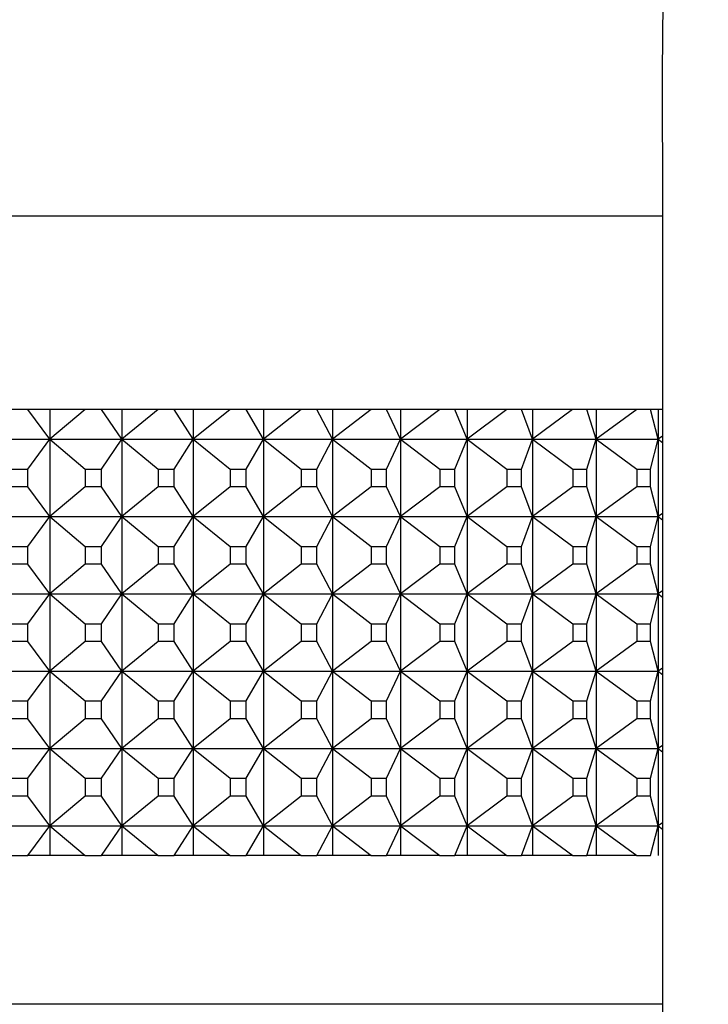
# Model space of a CAD drawing. Units: inches. Extents: x 0 to 17, y 0 to 11.
# Drawn here: x 15.4 to 15.4, y 5.4 to 5.5 of the extents above; entities that cross this region are included whole.
import ezdxf
from ezdxf.enums import TextEntityAlignment as Align

# ---------------------------------------------------------------- set-up
doc = ezdxf.new("R2010")
doc.units = ezdxf.units.IN
doc.header["$MEASUREMENT"] = 0
for name, color, linetype in [('18513302', 7, 'Continuous'), ('29332111', 7, 'Continuous'), ('Default', 7, 'Continuous')]:
    doc.layers.add(name, color=color, linetype=linetype)
doc.styles.add('SEACAD_Arial', font='arial.ttf')
doc.dimstyles.new('Outline', dxfattribs={"dimtxt": 0.125, "dimasz": 0.25, "dimexe": 0.0625, "dimexo": 0.0625, "dimgap": 0.03125, "dimtad": 0, "dimtih": 1, "dimtoh": 1, "dimlfac": 16.129032, "dimzin": 4, "dimdsep": 46, "dimtxsty": 'SEACAD_Arial', "dimblk1": '_SE_FILLED', "dimblk2": '_SE_FILLED', "dimsah": 1, "dimcen": 0.0625, "dimadec": 0, "dimazin": 0, "dimtfac": 1, "dimtdec": 1, "dimtofl": 0, "dimtmove": 0, "dimatfit": 3, "dimfxl": 1, "dimtolj": 1, "dimtzin": 4, "dimarcsym": 0})

# ---------------------------------------------------------------- blocks, each defined once
blk = doc.blocks.new('SE')
at = {"layer": '18513302', "color": 7, "linetype": 'Continuous', "lineweight": 30}
blk.add_line((15.418115, 5.448533), (15.418115, 5.279345), dxfattribs=at)
blk.add_arc((15.67588, 5.450785), 0.257776, 170.10683, 180.50057, dxfattribs=at)
at = {"layer": '29332111', "color": 7, "linetype": 'Continuous', "lineweight": 30}
for p, q in [((15.418115, 5.445815), (15.308375, 5.445815)), ((15.418115, 5.437755), (15.300315, 5.437755)), ((15.392563, 5.436515), (15.391647, 5.437755)), ((15.39404, 5.437755), (15.391647, 5.437755)), ((15.392563, 5.437755), (15.392563, 5.436515)), ((15.39404, 5.437755), (15.392563, 5.436515)), ((15.395569, 5.436515), (15.394715, 5.437755)), ((15.397083, 5.437755), (15.394715, 5.437755)), ((15.395569, 5.437755), (15.395569, 5.436515)), ((15.397083, 5.437755), (15.395569, 5.436515)), ((15.39854, 5.436515), (15.39775, 5.437755)), ((15.400088, 5.437755), (15.39775, 5.437755)), ((15.39854, 5.437755), (15.39854, 5.436515)), ((15.400088, 5.437755), (15.39854, 5.436515)), ((15.40147, 5.436515), (15.400747, 5.437755)), ((15.403051, 5.437755), (15.400747, 5.437755)), ((15.40147, 5.437755), (15.40147, 5.436515)), ((15.403051, 5.437755), (15.40147, 5.436515)), ((15.404356, 5.436515), (15.403699, 5.437755)), ((15.405965, 5.437755), (15.403699, 5.437755)), ((15.404356, 5.437755), (15.404356, 5.436515)), ((15.405965, 5.437755), (15.404356, 5.436515)), ((15.407191, 5.436515), (15.406602, 5.437755)), ((15.408826, 5.437755), (15.406602, 5.437755)), ((15.407191, 5.437755), (15.407191, 5.436515)), ((15.408826, 5.437755), (15.407191, 5.436515)), ((15.40997, 5.436515), (15.40945, 5.437755)), ((15.411629, 5.437755), (15.40945, 5.437755)), ((15.40997, 5.437755), (15.40997, 5.436515)), ((15.411629, 5.437755), (15.40997, 5.436515)), ((15.41269, 5.436515), (15.41224, 5.437755)), ((15.414369, 5.437755), (15.41224, 5.437755)), ((15.41269, 5.437755), (15.41269, 5.436515)), ((15.414369, 5.437755), (15.41269, 5.436515)), ((15.415344, 5.436515), (15.414965, 5.437755)), ((15.41704, 5.437755), (15.414965, 5.437755)), ((15.415344, 5.437755), (15.415344, 5.436515)), ((15.41704, 5.437755), (15.415344, 5.436515)), ((15.417929, 5.436515), (15.417621, 5.437755)), ((15.417929, 5.437755), (15.417929, 5.436515)), ((15.389528, 5.436515), (15.392563, 5.436515)), ((15.391646, 5.435275), (15.392563, 5.436515)), ((15.392563, 5.436515), (15.392563, 5.433291)), ((15.392563, 5.436515), (15.394041, 5.435275)), ((15.392563, 5.436515), (15.395569, 5.436515)), ((15.394715, 5.435275), (15.395569, 5.436515)), ((15.395569, 5.436515), (15.395569, 5.433291)), ((15.395569, 5.436515), (15.397084, 5.435275)), ((15.395569, 5.436515), (15.39854, 5.436515)), ((15.39775, 5.435275), (15.39854, 5.436515)), ((15.39854, 5.436515), (15.39854, 5.433291)), ((15.39854, 5.436515), (15.400089, 5.435275)), ((15.39854, 5.436515), (15.40147, 5.436515)), ((15.400746, 5.435275), (15.40147, 5.436515)), ((15.40147, 5.436515), (15.40147, 5.433291)), ((15.40147, 5.436515), (15.403052, 5.435275)), ((15.40147, 5.436515), (15.404356, 5.436515)), ((15.403698, 5.435275), (15.404356, 5.436515)), ((15.404356, 5.436515), (15.404356, 5.433291)), ((15.404356, 5.436515), (15.405966, 5.435275)), ((15.404356, 5.436515), (15.407191, 5.436515)), ((15.406601, 5.435275), (15.407191, 5.436515)), ((15.407191, 5.436515), (15.407191, 5.433291)), ((15.407191, 5.436515), (15.408827, 5.435275)), ((15.407191, 5.436515), (15.40997, 5.436515)), ((15.40945, 5.435275), (15.40997, 5.436515)), ((15.40997, 5.436515), (15.40997, 5.433291)), ((15.40997, 5.436515), (15.41163, 5.435275)), ((15.40997, 5.436515), (15.41269, 5.436515)), ((15.412239, 5.435275), (15.41269, 5.436515)), ((15.41269, 5.436515), (15.41269, 5.433291)), ((15.41269, 5.436515), (15.41437, 5.435275)), ((15.41269, 5.436515), (15.415344, 5.436515)), ((15.414965, 5.435275), (15.415344, 5.436515)), ((15.415344, 5.436515), (15.415344, 5.433291)), ((15.415344, 5.436515), (15.417041, 5.435275)), ((15.415344, 5.436515), (15.417929, 5.436515)), ((15.417621, 5.435275), (15.417929, 5.436515)), ((15.418115, 5.43665), (15.417929, 5.436515)), ((15.417929, 5.436515), (15.417929, 5.433291)), ((15.417929, 5.436515), (15.418115, 5.436381)), ((15.390966, 5.435275), (15.391646, 5.435275)), ((15.391646, 5.434531), (15.391646, 5.435275)), ((15.394041, 5.435275), (15.394041, 5.434531)), ((15.394041, 5.435275), (15.394715, 5.435275)), ((15.394715, 5.434531), (15.394715, 5.435275)), ((15.397084, 5.435275), (15.397084, 5.434531)), ((15.397084, 5.435275), (15.39775, 5.435275)), ((15.39775, 5.434531), (15.39775, 5.435275)), ((15.400089, 5.435275), (15.400089, 5.434531)), ((15.400089, 5.435275), (15.400746, 5.435275)), ((15.400746, 5.434531), (15.400746, 5.435275)), ((15.403052, 5.435275), (15.403052, 5.434531)), ((15.403052, 5.435275), (15.403698, 5.435275)), ((15.403698, 5.434531), (15.403698, 5.435275)), ((15.405966, 5.435275), (15.405966, 5.434531)), ((15.405966, 5.435275), (15.406601, 5.435275)), ((15.406601, 5.434531), (15.406601, 5.435275)), ((15.408827, 5.435275), (15.408827, 5.434531)), ((15.408827, 5.435275), (15.40945, 5.435275)), ((15.40945, 5.434531), (15.40945, 5.435275)), ((15.41163, 5.435275), (15.41163, 5.434531)), ((15.41163, 5.435275), (15.412239, 5.435275)), ((15.412239, 5.434531), (15.412239, 5.435275)), ((15.41437, 5.435275), (15.41437, 5.434531)), ((15.41437, 5.435275), (15.414965, 5.435275)), ((15.414965, 5.434531), (15.414965, 5.435275)), ((15.417041, 5.435275), (15.417041, 5.434531)), ((15.417041, 5.435275), (15.417621, 5.435275)), ((15.417621, 5.434531), (15.417621, 5.435275)), ((15.391646, 5.434531), (15.390966, 5.434531)), ((15.392563, 5.433291), (15.391646, 5.434531)), ((15.394041, 5.434531), (15.392563, 5.433291)), ((15.394715, 5.434531), (15.394041, 5.434531)), ((15.395569, 5.433291), (15.394715, 5.434531)), ((15.397084, 5.434531), (15.395569, 5.433291)), ((15.39775, 5.434531), (15.397084, 5.434531)), ((15.39854, 5.433291), (15.39775, 5.434531)), ((15.400089, 5.434531), (15.39854, 5.433291)), ((15.400746, 5.434531), (15.400089, 5.434531)), ((15.40147, 5.433291), (15.400746, 5.434531)), ((15.403052, 5.434531), (15.40147, 5.433291)), ((15.403698, 5.434531), (15.403052, 5.434531)), ((15.404356, 5.433291), (15.403698, 5.434531)), ((15.405966, 5.434531), (15.404356, 5.433291)), ((15.406601, 5.434531), (15.405966, 5.434531)), ((15.407191, 5.433291), (15.406601, 5.434531)), ((15.408827, 5.434531), (15.407191, 5.433291)), ((15.40945, 5.434531), (15.408827, 5.434531)), ((15.40997, 5.433291), (15.40945, 5.434531)), ((15.41163, 5.434531), (15.40997, 5.433291)), ((15.412239, 5.434531), (15.41163, 5.434531)), ((15.41269, 5.433291), (15.412239, 5.434531)), ((15.41437, 5.434531), (15.41269, 5.433291)), ((15.414965, 5.434531), (15.41437, 5.434531)), ((15.415344, 5.433291), (15.414965, 5.434531)), ((15.417041, 5.434531), (15.415344, 5.433291)), ((15.417621, 5.434531), (15.417041, 5.434531)), ((15.417929, 5.433291), (15.417621, 5.434531)), ((15.418115, 5.433426), (15.417929, 5.433291)), ((15.389528, 5.433291), (15.392563, 5.433291)), ((15.391646, 5.432051), (15.392563, 5.433291)), ((15.392563, 5.433291), (15.392563, 5.430067)), ((15.392563, 5.433291), (15.394041, 5.432051)), ((15.392563, 5.433291), (15.395569, 5.433291)), ((15.394715, 5.432051), (15.395569, 5.433291)), ((15.395569, 5.433291), (15.395569, 5.430067)), ((15.395569, 5.433291), (15.397084, 5.432051)), ((15.395569, 5.433291), (15.39854, 5.433291)), ((15.39775, 5.432051), (15.39854, 5.433291)), ((15.39854, 5.433291), (15.39854, 5.430067)), ((15.39854, 5.433291), (15.400089, 5.432051)), ((15.39854, 5.433291), (15.40147, 5.433291)), ((15.400746, 5.432051), (15.40147, 5.433291)), ((15.40147, 5.433291), (15.40147, 5.430067)), ((15.40147, 5.433291), (15.403052, 5.432051)), ((15.40147, 5.433291), (15.404356, 5.433291)), ((15.403698, 5.432051), (15.404356, 5.433291)), ((15.404356, 5.433291), (15.404356, 5.430067)), ((15.404356, 5.433291), (15.405966, 5.432051)), ((15.404356, 5.433291), (15.407191, 5.433291)), ((15.406601, 5.432051), (15.407191, 5.433291)), ((15.407191, 5.433291), (15.407191, 5.430067)), ((15.407191, 5.433291), (15.408827, 5.432051)), ((15.407191, 5.433291), (15.40997, 5.433291)), ((15.40945, 5.432051), (15.40997, 5.433291)), ((15.40997, 5.433291), (15.40997, 5.430067)), ((15.40997, 5.433291), (15.41163, 5.432051)), ((15.40997, 5.433291), (15.41269, 5.433291)), ((15.412239, 5.432051), (15.41269, 5.433291)), ((15.41269, 5.433291), (15.41269, 5.430067)), ((15.41269, 5.433291), (15.41437, 5.432051)), ((15.41269, 5.433291), (15.415344, 5.433291)), ((15.414965, 5.432051), (15.415344, 5.433291)), ((15.415344, 5.433291), (15.415344, 5.430067)), ((15.415344, 5.433291), (15.417041, 5.432051)), ((15.415344, 5.433291), (15.417929, 5.433291)), ((15.417621, 5.432051), (15.417929, 5.433291)), ((15.417929, 5.433291), (15.417929, 5.430067)), ((15.417929, 5.433291), (15.418115, 5.433157)), ((15.390966, 5.432051), (15.391646, 5.432051)), ((15.391646, 5.431307), (15.391646, 5.432051)), ((15.394041, 5.432051), (15.394041, 5.431307)), ((15.394041, 5.432051), (15.394715, 5.432051)), ((15.394715, 5.431307), (15.394715, 5.432051)), ((15.397084, 5.432051), (15.397084, 5.431307)), ((15.397084, 5.432051), (15.39775, 5.432051)), ((15.39775, 5.431307), (15.39775, 5.432051)), ((15.400089, 5.432051), (15.400089, 5.431307)), ((15.400089, 5.432051), (15.400746, 5.432051)), ((15.400746, 5.431307), (15.400746, 5.432051)), ((15.403052, 5.432051), (15.403052, 5.431307)), ((15.403052, 5.432051), (15.403698, 5.432051)), ((15.403698, 5.431307), (15.403698, 5.432051)), ((15.405966, 5.432051), (15.405966, 5.431307)), ((15.405966, 5.432051), (15.406601, 5.432051)), ((15.406601, 5.431307), (15.406601, 5.432051)), ((15.408827, 5.432051), (15.408827, 5.431307)), ((15.408827, 5.432051), (15.40945, 5.432051)), ((15.40945, 5.431307), (15.40945, 5.432051)), ((15.41163, 5.432051), (15.41163, 5.431307)), ((15.41163, 5.432051), (15.412239, 5.432051)), ((15.412239, 5.431307), (15.412239, 5.432051)), ((15.41437, 5.432051), (15.41437, 5.431307)), ((15.41437, 5.432051), (15.414965, 5.432051)), ((15.414965, 5.431307), (15.414965, 5.432051)), ((15.417041, 5.432051), (15.417041, 5.431307)), ((15.417041, 5.432051), (15.417621, 5.432051)), ((15.417621, 5.431307), (15.417621, 5.432051)), ((15.391646, 5.431307), (15.390966, 5.431307)), ((15.392563, 5.430067), (15.391646, 5.431307)), ((15.394041, 5.431307), (15.392563, 5.430067)), ((15.394715, 5.431307), (15.394041, 5.431307)), ((15.395569, 5.430067), (15.394715, 5.431307)), ((15.397084, 5.431307), (15.395569, 5.430067)), ((15.39775, 5.431307), (15.397084, 5.431307)), ((15.39854, 5.430067), (15.39775, 5.431307)), ((15.400089, 5.431307), (15.39854, 5.430067)), ((15.400746, 5.431307), (15.400089, 5.431307)), ((15.40147, 5.430067), (15.400746, 5.431307)), ((15.403052, 5.431307), (15.40147, 5.430067)), ((15.403698, 5.431307), (15.403052, 5.431307)), ((15.404356, 5.430067), (15.403698, 5.431307)), ((15.405966, 5.431307), (15.404356, 5.430067)), ((15.406601, 5.431307), (15.405966, 5.431307)), ((15.407191, 5.430067), (15.406601, 5.431307)), ((15.408827, 5.431307), (15.407191, 5.430067)), ((15.40945, 5.431307), (15.408827, 5.431307)), ((15.40997, 5.430067), (15.40945, 5.431307)), ((15.41163, 5.431307), (15.40997, 5.430067)), ((15.412239, 5.431307), (15.41163, 5.431307)), ((15.41269, 5.430067), (15.412239, 5.431307)), ((15.41437, 5.431307), (15.41269, 5.430067)), ((15.414965, 5.431307), (15.41437, 5.431307)), ((15.415344, 5.430067), (15.414965, 5.431307)), ((15.417041, 5.431307), (15.415344, 5.430067)), ((15.417621, 5.431307), (15.417041, 5.431307)), ((15.417929, 5.430067), (15.417621, 5.431307)), ((15.418115, 5.430202), (15.417929, 5.430067)), ((15.389528, 5.430067), (15.392563, 5.430067)), ((15.391646, 5.428827), (15.392563, 5.430067)), ((15.392563, 5.430067), (15.392563, 5.426843)), ((15.392563, 5.430067), (15.394041, 5.428827)), ((15.392563, 5.430067), (15.395569, 5.430067)), ((15.394715, 5.428827), (15.395569, 5.430067)), ((15.395569, 5.430067), (15.395569, 5.426843)), ((15.395569, 5.430067), (15.397084, 5.428827)), ((15.395569, 5.430067), (15.39854, 5.430067)), ((15.39775, 5.428827), (15.39854, 5.430067)), ((15.39854, 5.430067), (15.39854, 5.426843)), ((15.39854, 5.430067), (15.400089, 5.428827)), ((15.39854, 5.430067), (15.40147, 5.430067)), ((15.400746, 5.428827), (15.40147, 5.430067)), ((15.40147, 5.430067), (15.40147, 5.426843)), ((15.40147, 5.430067), (15.403052, 5.428827)), ((15.40147, 5.430067), (15.404356, 5.430067)), ((15.403698, 5.428827), (15.404356, 5.430067)), ((15.404356, 5.430067), (15.404356, 5.426843)), ((15.404356, 5.430067), (15.405966, 5.428827)), ((15.404356, 5.430067), (15.407191, 5.430067)), ((15.406601, 5.428827), (15.407191, 5.430067)), ((15.407191, 5.430067), (15.407191, 5.426843)), ((15.407191, 5.430067), (15.408827, 5.428827)), ((15.407191, 5.430067), (15.40997, 5.430067)), ((15.40945, 5.428827), (15.40997, 5.430067)), ((15.40997, 5.430067), (15.40997, 5.426843)), ((15.40997, 5.430067), (15.41163, 5.428827)), ((15.40997, 5.430067), (15.41269, 5.430067)), ((15.412239, 5.428827), (15.41269, 5.430067)), ((15.41269, 5.430067), (15.41269, 5.426843)), ((15.41269, 5.430067), (15.41437, 5.428827)), ((15.41269, 5.430067), (15.415344, 5.430067)), ((15.414965, 5.428827), (15.415344, 5.430067)), ((15.415344, 5.430067), (15.415344, 5.426843)), ((15.415344, 5.430067), (15.417041, 5.428827)), ((15.415344, 5.430067), (15.417929, 5.430067)), ((15.417621, 5.428827), (15.417929, 5.430067)), ((15.417929, 5.430067), (15.417929, 5.426843)), ((15.417929, 5.430067), (15.418115, 5.429932)), ((15.390966, 5.428827), (15.391646, 5.428827)), ((15.391646, 5.428083), (15.391646, 5.428827)), ((15.394041, 5.428827), (15.394041, 5.428083)), ((15.394041, 5.428827), (15.394715, 5.428827)), ((15.394715, 5.428083), (15.394715, 5.428827)), ((15.397084, 5.428827), (15.397084, 5.428083)), ((15.397084, 5.428827), (15.39775, 5.428827)), ((15.39775, 5.428083), (15.39775, 5.428827)), ((15.400089, 5.428827), (15.400089, 5.428083)), ((15.400089, 5.428827), (15.400746, 5.428827)), ((15.400746, 5.428083), (15.400746, 5.428827)), ((15.403052, 5.428827), (15.403052, 5.428083)), ((15.403052, 5.428827), (15.403698, 5.428827)), ((15.403698, 5.428083), (15.403698, 5.428827)), ((15.405966, 5.428827), (15.405966, 5.428083)), ((15.405966, 5.428827), (15.406601, 5.428827)), ((15.406601, 5.428083), (15.406601, 5.428827)), ((15.408827, 5.428827), (15.408827, 5.428083)), ((15.408827, 5.428827), (15.40945, 5.428827)), ((15.40945, 5.428083), (15.40945, 5.428827)), ((15.41163, 5.428827), (15.41163, 5.428083)), ((15.41163, 5.428827), (15.412239, 5.428827)), ((15.412239, 5.428083), (15.412239, 5.428827)), ((15.41437, 5.428827), (15.41437, 5.428083)), ((15.41437, 5.428827), (15.414965, 5.428827)), ((15.414965, 5.428083), (15.414965, 5.428827)), ((15.417041, 5.428827), (15.417041, 5.428083)), ((15.417041, 5.428827), (15.417621, 5.428827)), ((15.417621, 5.428083), (15.417621, 5.428827)), ((15.391646, 5.428083), (15.390966, 5.428083)), ((15.392563, 5.426843), (15.391646, 5.428083)), ((15.394041, 5.428083), (15.392563, 5.426843)), ((15.394715, 5.428083), (15.394041, 5.428083)), ((15.395569, 5.426843), (15.394715, 5.428083)), ((15.397084, 5.428083), (15.395569, 5.426843)), ((15.39775, 5.428083), (15.397084, 5.428083)), ((15.39854, 5.426843), (15.39775, 5.428083)), ((15.400089, 5.428083), (15.39854, 5.426843)), ((15.400746, 5.428083), (15.400089, 5.428083)), ((15.40147, 5.426843), (15.400746, 5.428083)), ((15.403052, 5.428083), (15.40147, 5.426843)), ((15.403698, 5.428083), (15.403052, 5.428083)), ((15.404356, 5.426843), (15.403698, 5.428083)), ((15.405966, 5.428083), (15.404356, 5.426843)), ((15.406601, 5.428083), (15.405966, 5.428083)), ((15.407191, 5.426843), (15.406601, 5.428083)), ((15.408827, 5.428083), (15.407191, 5.426843)), ((15.40945, 5.428083), (15.408827, 5.428083)), ((15.40997, 5.426843), (15.40945, 5.428083)), ((15.41163, 5.428083), (15.40997, 5.426843)), ((15.412239, 5.428083), (15.41163, 5.428083)), ((15.41269, 5.426843), (15.412239, 5.428083)), ((15.41437, 5.428083), (15.41269, 5.426843)), ((15.414965, 5.428083), (15.41437, 5.428083)), ((15.415344, 5.426843), (15.414965, 5.428083)), ((15.417041, 5.428083), (15.415344, 5.426843)), ((15.417621, 5.428083), (15.417041, 5.428083)), ((15.417929, 5.426843), (15.417621, 5.428083)), ((15.389528, 5.426843), (15.392563, 5.426843)), ((15.391646, 5.425603), (15.392563, 5.426843)), ((15.392563, 5.426843), (15.392563, 5.423619)), ((15.392563, 5.426843), (15.394041, 5.425603)), ((15.392563, 5.426843), (15.395569, 5.426843)), ((15.394715, 5.425603), (15.395569, 5.426843)), ((15.395569, 5.426843), (15.395569, 5.423619)), ((15.395569, 5.426843), (15.397084, 5.425603)), ((15.395569, 5.426843), (15.39854, 5.426843)), ((15.39775, 5.425603), (15.39854, 5.426843)), ((15.39854, 5.426843), (15.39854, 5.423619)), ((15.39854, 5.426843), (15.400089, 5.425603)), ((15.39854, 5.426843), (15.40147, 5.426843)), ((15.400746, 5.425603), (15.40147, 5.426843)), ((15.40147, 5.426843), (15.40147, 5.423619)), ((15.40147, 5.426843), (15.403052, 5.425603)), ((15.40147, 5.426843), (15.404356, 5.426843)), ((15.403698, 5.425603), (15.404356, 5.426843)), ((15.404356, 5.426843), (15.404356, 5.423619)), ((15.404356, 5.426843), (15.405966, 5.425603)), ((15.404356, 5.426843), (15.407191, 5.426843)), ((15.406601, 5.425603), (15.407191, 5.426843)), ((15.407191, 5.426843), (15.407191, 5.423619)), ((15.407191, 5.426843), (15.408827, 5.425603)), ((15.407191, 5.426843), (15.40997, 5.426843)), ((15.40945, 5.425603), (15.40997, 5.426843)), ((15.40997, 5.426843), (15.40997, 5.423619)), ((15.40997, 5.426843), (15.41163, 5.425603)), ((15.40997, 5.426843), (15.41269, 5.426843)), ((15.412239, 5.425603), (15.41269, 5.426843)), ((15.41269, 5.426843), (15.41269, 5.423619)), ((15.41269, 5.426843), (15.41437, 5.425603)), ((15.41269, 5.426843), (15.415344, 5.426843)), ((15.414965, 5.425603), (15.415344, 5.426843)), ((15.415344, 5.426843), (15.415344, 5.423619)), ((15.415344, 5.426843), (15.417041, 5.425603)), ((15.415344, 5.426843), (15.417929, 5.426843)), ((15.417621, 5.425603), (15.417929, 5.426843)), ((15.418115, 5.426977), (15.417929, 5.426843)), ((15.417929, 5.426843), (15.417929, 5.423619)), ((15.417929, 5.426843), (15.418115, 5.426708)), ((15.390966, 5.425603), (15.391646, 5.425603)), ((15.391646, 5.424859), (15.391646, 5.425603)), ((15.394041, 5.425603), (15.394041, 5.424859)), ((15.394041, 5.425603), (15.394715, 5.425603)), ((15.394715, 5.424859), (15.394715, 5.425603)), ((15.397084, 5.425603), (15.397084, 5.424859)), ((15.397084, 5.425603), (15.39775, 5.425603)), ((15.39775, 5.424859), (15.39775, 5.425603)), ((15.400089, 5.425603), (15.400089, 5.424859)), ((15.400089, 5.425603), (15.400746, 5.425603)), ((15.400746, 5.424859), (15.400746, 5.425603)), ((15.403052, 5.425603), (15.403052, 5.424859)), ((15.403052, 5.425603), (15.403698, 5.425603)), ((15.403698, 5.424859), (15.403698, 5.425603)), ((15.405966, 5.425603), (15.405966, 5.424859)), ((15.405966, 5.425603), (15.406601, 5.425603)), ((15.406601, 5.424859), (15.406601, 5.425603)), ((15.408827, 5.425603), (15.408827, 5.424859)), ((15.408827, 5.425603), (15.40945, 5.425603)), ((15.40945, 5.424859), (15.40945, 5.425603)), ((15.41163, 5.425603), (15.41163, 5.424859)), ((15.41163, 5.425603), (15.412239, 5.425603)), ((15.412239, 5.424859), (15.412239, 5.425603)), ((15.41437, 5.425603), (15.41437, 5.424859)), ((15.41437, 5.425603), (15.414965, 5.425603)), ((15.414965, 5.424859), (15.414965, 5.425603)), ((15.417041, 5.425603), (15.417041, 5.424859)), ((15.417041, 5.425603), (15.417621, 5.425603)), ((15.417621, 5.424859), (15.417621, 5.425603)), ((15.391646, 5.424859), (15.390966, 5.424859)), ((15.392563, 5.423619), (15.391646, 5.424859)), ((15.394041, 5.424859), (15.392563, 5.423619)), ((15.394715, 5.424859), (15.394041, 5.424859)), ((15.395569, 5.423619), (15.394715, 5.424859)), ((15.397084, 5.424859), (15.395569, 5.423619)), ((15.39775, 5.424859), (15.397084, 5.424859)), ((15.39854, 5.423619), (15.39775, 5.424859)), ((15.400089, 5.424859), (15.39854, 5.423619)), ((15.400746, 5.424859), (15.400089, 5.424859)), ((15.40147, 5.423619), (15.400746, 5.424859)), ((15.403052, 5.424859), (15.40147, 5.423619)), ((15.403698, 5.424859), (15.403052, 5.424859)), ((15.404356, 5.423619), (15.403698, 5.424859)), ((15.405966, 5.424859), (15.404356, 5.423619)), ((15.406601, 5.424859), (15.405966, 5.424859)), ((15.407191, 5.423619), (15.406601, 5.424859)), ((15.408827, 5.424859), (15.407191, 5.423619)), ((15.40945, 5.424859), (15.408827, 5.424859)), ((15.40997, 5.423619), (15.40945, 5.424859)), ((15.41163, 5.424859), (15.40997, 5.423619)), ((15.412239, 5.424859), (15.41163, 5.424859)), ((15.41269, 5.423619), (15.412239, 5.424859)), ((15.41437, 5.424859), (15.41269, 5.423619)), ((15.414965, 5.424859), (15.41437, 5.424859)), ((15.415344, 5.423619), (15.414965, 5.424859)), ((15.417041, 5.424859), (15.415344, 5.423619)), ((15.417621, 5.424859), (15.417041, 5.424859)), ((15.417929, 5.423619), (15.417621, 5.424859)), ((15.389528, 5.423619), (15.392563, 5.423619)), ((15.391646, 5.422379), (15.392563, 5.423619)), ((15.392563, 5.423619), (15.392563, 5.420395)), ((15.392563, 5.423619), (15.394041, 5.422379)), ((15.392563, 5.423619), (15.395569, 5.423619)), ((15.394715, 5.422379), (15.395569, 5.423619)), ((15.395569, 5.423619), (15.395569, 5.420395)), ((15.395569, 5.423619), (15.397084, 5.422379)), ((15.395569, 5.423619), (15.39854, 5.423619)), ((15.39775, 5.422379), (15.39854, 5.423619)), ((15.39854, 5.423619), (15.39854, 5.420395)), ((15.39854, 5.423619), (15.400089, 5.422379)), ((15.39854, 5.423619), (15.40147, 5.423619)), ((15.400746, 5.422379), (15.40147, 5.423619)), ((15.40147, 5.423619), (15.40147, 5.420395)), ((15.40147, 5.423619), (15.403052, 5.422379)), ((15.40147, 5.423619), (15.404356, 5.423619)), ((15.403698, 5.422379), (15.404356, 5.423619)), ((15.404356, 5.423619), (15.404356, 5.420395)), ((15.404356, 5.423619), (15.405966, 5.422379)), ((15.404356, 5.423619), (15.407191, 5.423619)), ((15.406601, 5.422379), (15.407191, 5.423619)), ((15.407191, 5.423619), (15.407191, 5.420395)), ((15.407191, 5.423619), (15.408827, 5.422379)), ((15.407191, 5.423619), (15.40997, 5.423619)), ((15.40945, 5.422379), (15.40997, 5.423619)), ((15.40997, 5.423619), (15.40997, 5.420395)), ((15.40997, 5.423619), (15.41163, 5.422379)), ((15.40997, 5.423619), (15.41269, 5.423619)), ((15.412239, 5.422379), (15.41269, 5.423619)), ((15.41269, 5.423619), (15.41269, 5.420395)), ((15.41269, 5.423619), (15.41437, 5.422379)), ((15.41269, 5.423619), (15.415344, 5.423619)), ((15.414965, 5.422379), (15.415344, 5.423619)), ((15.415344, 5.423619), (15.415344, 5.420395)), ((15.415344, 5.423619), (15.417041, 5.422379)), ((15.415344, 5.423619), (15.417929, 5.423619)), ((15.417621, 5.422379), (15.417929, 5.423619)), ((15.418115, 5.423753), (15.417929, 5.423619)), ((15.417929, 5.423619), (15.417929, 5.420395)), ((15.417929, 5.423619), (15.418115, 5.423484)), ((15.390966, 5.422379), (15.391646, 5.422379)), ((15.391646, 5.421635), (15.391646, 5.422379)), ((15.394041, 5.422379), (15.394041, 5.421635)), ((15.394041, 5.422379), (15.394715, 5.422379)), ((15.394715, 5.421635), (15.394715, 5.422379)), ((15.397084, 5.422379), (15.397084, 5.421635)), ((15.397084, 5.422379), (15.39775, 5.422379)), ((15.39775, 5.421635), (15.39775, 5.422379)), ((15.400089, 5.422379), (15.400089, 5.421635)), ((15.400089, 5.422379), (15.400746, 5.422379)), ((15.400746, 5.421635), (15.400746, 5.422379)), ((15.403052, 5.422379), (15.403052, 5.421635)), ((15.403052, 5.422379), (15.403698, 5.422379)), ((15.403698, 5.421635), (15.403698, 5.422379)), ((15.405966, 5.422379), (15.405966, 5.421635)), ((15.405966, 5.422379), (15.406601, 5.422379)), ((15.406601, 5.421635), (15.406601, 5.422379)), ((15.408827, 5.422379), (15.408827, 5.421635)), ((15.408827, 5.422379), (15.40945, 5.422379)), ((15.40945, 5.421635), (15.40945, 5.422379)), ((15.41163, 5.422379), (15.41163, 5.421635)), ((15.41163, 5.422379), (15.412239, 5.422379)), ((15.412239, 5.421635), (15.412239, 5.422379)), ((15.41437, 5.422379), (15.41437, 5.421635)), ((15.41437, 5.422379), (15.414965, 5.422379)), ((15.414965, 5.421635), (15.414965, 5.422379)), ((15.417041, 5.422379), (15.417041, 5.421635)), ((15.417041, 5.422379), (15.417621, 5.422379)), ((15.417621, 5.421635), (15.417621, 5.422379)), ((15.391646, 5.421635), (15.390966, 5.421635)), ((15.392563, 5.420395), (15.391646, 5.421635)), ((15.394041, 5.421635), (15.392563, 5.420395)), ((15.394715, 5.421635), (15.394041, 5.421635)), ((15.395569, 5.420395), (15.394715, 5.421635)), ((15.397084, 5.421635), (15.395569, 5.420395)), ((15.39775, 5.421635), (15.397084, 5.421635)), ((15.39854, 5.420395), (15.39775, 5.421635)), ((15.400089, 5.421635), (15.39854, 5.420395)), ((15.400746, 5.421635), (15.400089, 5.421635)), ((15.40147, 5.420395), (15.400746, 5.421635)), ((15.403052, 5.421635), (15.40147, 5.420395)), ((15.403698, 5.421635), (15.403052, 5.421635)), ((15.404356, 5.420395), (15.403698, 5.421635)), ((15.405966, 5.421635), (15.404356, 5.420395)), ((15.406601, 5.421635), (15.405966, 5.421635)), ((15.407191, 5.420395), (15.406601, 5.421635)), ((15.408827, 5.421635), (15.407191, 5.420395)), ((15.40945, 5.421635), (15.408827, 5.421635)), ((15.40997, 5.420395), (15.40945, 5.421635)), ((15.41163, 5.421635), (15.40997, 5.420395)), ((15.412239, 5.421635), (15.41163, 5.421635)), ((15.41269, 5.420395), (15.412239, 5.421635)), ((15.41437, 5.421635), (15.41269, 5.420395)), ((15.414965, 5.421635), (15.41437, 5.421635)), ((15.415344, 5.420395), (15.414965, 5.421635)), ((15.417041, 5.421635), (15.415344, 5.420395)), ((15.417621, 5.421635), (15.417041, 5.421635)), ((15.417929, 5.420395), (15.417621, 5.421635)), ((15.389528, 5.420395), (15.392563, 5.420395)), ((15.391646, 5.419155), (15.392563, 5.420395)), ((15.392563, 5.420395), (15.392563, 5.419155)), ((15.392563, 5.420395), (15.395569, 5.420395)), ((15.392563, 5.420395), (15.394041, 5.419155)), ((15.394715, 5.419155), (15.395569, 5.420395)), ((15.395569, 5.420395), (15.395569, 5.419155)), ((15.395569, 5.420395), (15.39854, 5.420395)), ((15.395569, 5.420395), (15.397084, 5.419155)), ((15.39775, 5.419155), (15.39854, 5.420395)), ((15.39854, 5.420395), (15.39854, 5.419155)), ((15.39854, 5.420395), (15.40147, 5.420395)), ((15.39854, 5.420395), (15.400089, 5.419155)), ((15.400746, 5.419155), (15.40147, 5.420395)), ((15.40147, 5.420395), (15.40147, 5.419155)), ((15.40147, 5.420395), (15.404356, 5.420395)), ((15.40147, 5.420395), (15.403052, 5.419155)), ((15.403698, 5.419155), (15.404356, 5.420395)), ((15.404356, 5.420395), (15.404356, 5.419155)), ((15.404356, 5.420395), (15.407191, 5.420395)), ((15.404356, 5.420395), (15.405966, 5.419155)), ((15.406601, 5.419155), (15.407191, 5.420395)), ((15.407191, 5.420395), (15.407191, 5.419155)), ((15.407191, 5.420395), (15.40997, 5.420395)), ((15.407191, 5.420395), (15.408827, 5.419155)), ((15.40945, 5.419155), (15.40997, 5.420395)), ((15.40997, 5.420395), (15.40997, 5.419155)), ((15.40997, 5.420395), (15.41269, 5.420395)), ((15.40997, 5.420395), (15.41163, 5.419155)), ((15.412239, 5.419155), (15.41269, 5.420395)), ((15.41269, 5.420395), (15.41269, 5.419155)), ((15.41269, 5.420395), (15.415344, 5.420395)), ((15.41269, 5.420395), (15.41437, 5.419155)), ((15.414965, 5.419155), (15.415344, 5.420395)), ((15.415344, 5.420395), (15.415344, 5.419155)), ((15.415344, 5.420395), (15.417929, 5.420395)), ((15.415344, 5.420395), (15.417041, 5.419155)), ((15.417621, 5.419155), (15.417929, 5.420395)), ((15.418115, 5.420529), (15.417929, 5.420395)), ((15.417929, 5.420395), (15.417929, 5.419155)), ((15.417929, 5.420395), (15.418115, 5.42026)), ((15.390966, 5.419155), (15.391646, 5.419155)), ((15.394041, 5.419155), (15.391646, 5.419155)), ((15.394041, 5.419155), (15.394715, 5.419155)), ((15.397084, 5.419155), (15.394715, 5.419155)), ((15.397084, 5.419155), (15.39775, 5.419155)), ((15.400089, 5.419155), (15.39775, 5.419155)), ((15.400089, 5.419155), (15.400746, 5.419155)), ((15.403052, 5.419155), (15.400746, 5.419155)), ((15.403052, 5.419155), (15.403698, 5.419155)), ((15.405966, 5.419155), (15.403698, 5.419155)), ((15.405966, 5.419155), (15.406601, 5.419155)), ((15.408827, 5.419155), (15.406601, 5.419155)), ((15.408827, 5.419155), (15.40945, 5.419155)), ((15.41163, 5.419155), (15.40945, 5.419155)), ((15.41163, 5.419155), (15.412239, 5.419155)), ((15.41437, 5.419155), (15.412239, 5.419155)), ((15.41437, 5.419155), (15.414965, 5.419155)), ((15.417041, 5.419155), (15.414965, 5.419155)), ((15.417041, 5.419155), (15.417621, 5.419155)), ((15.418115, 5.412955), (15.300315, 5.412955))]:
    blk.add_line(p, q, dxfattribs=at)
blk = doc.blocks.new('DMBLK32')
at = {"layer": 'Default', "linetype": 'Continuous', "lineweight": 15}
for points in [[(11.749343, 1.969934), (11.749343, 2.053268), (11.499343, 2.011601)], [(15.644895, 1.969934), (15.894895, 2.011601), (15.644895, 2.053268)]]:
    blk.add_hatch(color=7, dxfattribs=at).paths.add_polyline_path(points)
at = {"layer": 'Default', "color": 7, "linetype": 'Continuous', "lineweight": 15}
for p, q in [((11.499343, 5.390333), (11.499343, 1.949101)), ((15.894895, 4.97408), (15.894895, 1.949101)), ((11.499343, 2.011601), (12.242989, 2.011601)), ((13.988098, 2.011601), (15.894895, 2.011601))]:
    blk.add_line(p, q, dxfattribs=at)
at = {"layer": 'Default', "color": 7, "linetype": 'Continuous', "lineweight": 15, "style": 'SEACAD_Arial'}
for s, p in [('70.90', (12.416902, 2.167851)), ('APPROX.', (13.153859, 2.074101)), ('[', (12.305489, 1.980351)), (']', (13.017446, 1.980351)), ('1800,8', (12.416902, 1.980351))]:
    blk.add_text(s, height=0.125, dxfattribs=at).set_placement(p, align=Align.TOP_LEFT)
blk = doc.blocks.new('_SE_FILLED')
at = {"color": 0}
blk.add_line((0, 0), (-1, 0), dxfattribs=at)
blk.add_solid([(0, 0), (-1, -0.1665), (-1, 0.1665), (0, 0)], dxfattribs=at)

msp = doc.modelspace()

# ---------------------------------------------------------------- block references
at = {"layer": 'Default'}
msp.add_blockref('SE', (0, 0), dxfattribs=at)

# ---------------------------------------------------------------- dimensions: what is measured, and where the dimension line sits
at = {"layer": 'Default', "color": 7, "linetype": 'Continuous', "lineweight": 15}
dim = msp.add_linear_dim(base=(15.894895, 2.011601), p1=(11.499343, 5.452833), p2=(15.894895, 5.03658), text='\\A1;<> APPROX.', dimstyle='Outline', override={"dimpost": '\\X'}, dxfattribs=at)
dim.commit()
dim.dimension.update_dxf_attribs({"geometry": 'DMBLK32', "text_midpoint": (13.115544, 2.011601), "dimtype": 160})

doc.saveas('drawing.dxf')
